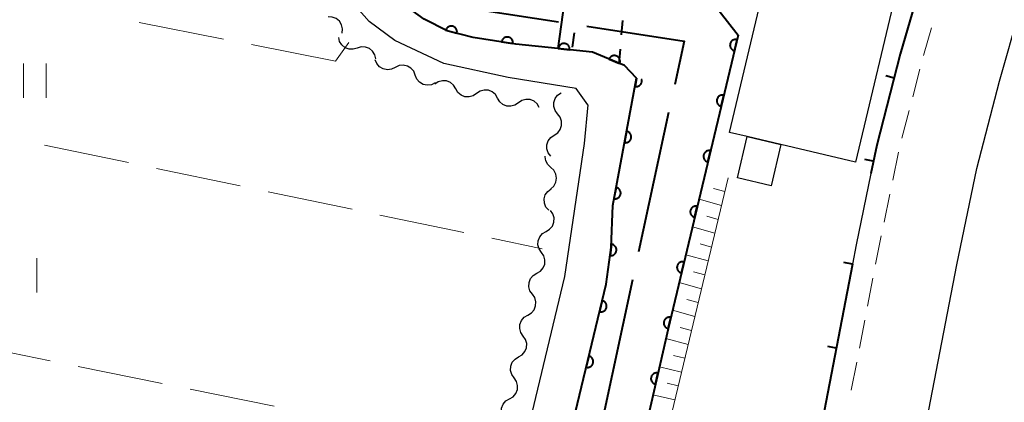
# Model space of a CAD drawing. Units: metres. Extents: x -72000 to -70000, y 32999 to 34500.
# Drawn here: x -71724 to -71637, y 33752 to 33786 of the extents above; entities that cross this region are included whole.
import ezdxf

# ---------------------------------------------------------------- set-up
doc = ezdxf.new("R2010")
doc.units = ezdxf.units.M
for name, color, linetype, lineweight in [('110600_大字・町・丁目界', 7, 'Continuous', 40), ('210100_道路縁(街区線)', 7, 'Continuous', 30), ('221300_歩道', 7, 'Continuous', 30), ('300100_普通建物', 7, 'Continuous', 30), ('510100_河川', 7, 'Continuous', 30), ('510200_細流', 7, 'Continuous', 30), ('522711_せき(上)', 7, 'Continuous', 40), ('522712_せき(下)', 7, 'Continuous', 40), ('610111_人工斜面(上)', 7, 'Continuous', 30), ('610199_人工斜面(ヒゲ)', 7, 'Continuous', 30), ('611100_コンクリート被覆(直落)', 7, 'Continuous', 30), ('614000_へい（未分類）', 7, 'Continuous', 40), ('630200_耕地界', 7, 'Continuous', 30), ('631100_田', 7, 'Continuous', 13)]:
    doc.layers.add(name, color=color, linetype=linetype, lineweight=lineweight)

msp = doc.modelspace()

# ---------------------------------------------------------------- linework, layer by layer
at = {"layer": '110600_大字・町・丁目界', "linetype": 'Continuous', "lineweight": 40}
for p, q in [((-71666.719, 33777.414), (-71669.359, 33765.196)), ((-71669.887, 33762.753), (-71672.526, 33750.535))]:
    msp.add_line(p, q, dxfattribs=at)
at = {"layer": '110600_大字・町・丁目界', "linetype": 'Continuous', "lineweight": 40, "flags": 128}
for points in [[(-71687.652, 33789.771), (-71683.06, 33786.37), (-71676.352, 33785.342)], [(-71673.881, 33784.964), (-71665.37, 33783.66), (-71666.191, 33779.858)]]:
    msp.add_lwpolyline(points, dxfattribs=at)
at = {"layer": '210100_道路縁(街区線)', "linetype": 'Continuous', "lineweight": 30, "flags": 128}
for points in [[(-71673.81, 33778.09), (-71674.12, 33774.69), (-71675.83, 33763.05), (-71685.8, 33721.53), (-71686.21, 33720.7), (-71687.16, 33720.03), (-71688.49, 33719.45), (-71689.45, 33719.48), (-71770.26, 33736), (-71771.71, 33736.29), (-71771.25, 33738.73), (-71748.76, 33847.6)], [(-71646.26, 33739.18), (-71645.14, 33745.08), (-71644.74, 33747.16), (-71641.48, 33764.07), (-71639.74, 33772.51), (-71637.75, 33780.14), (-71635.96, 33786.4), (-71635.74, 33787.04), (-71633.71, 33793.18), (-71630.78, 33800.63), (-71628, 33807.56), (-71624.67, 33814.44), (-71621.5, 33821.14)], [(-71673.81, 33778.09), (-71674.82, 33779.52), (-71680.78, 33780.46), (-71686.4, 33781.7), (-71690.69, 33783.71), (-71692.94, 33785.37), (-71698.43, 33791.63), (-71700.76, 33794.8), (-71702.02, 33798.61), (-71702.52, 33802.3), (-71701.6, 33807.51), (-71701.13, 33811.49)], [(-71673.4, 33782.69), (-71675.89, 33782.95), (-71676.43, 33783.01), (-71680.09, 33783.4), (-71683.85, 33783.96), (-71686.11, 33784.57), (-71688.13, 33785.59), (-71690.75, 33787.49)], [(-71649.02, 33772.07), (-71650.3, 33765.83), (-71650.63, 33764.14)]]:
    msp.add_lwpolyline(points, dxfattribs=at)
at = {"layer": '221300_歩道', "linetype": 'Continuous', "lineweight": 13}
for p, q in [((-71644.387, 33782.408), (-71643.694, 33784.81)), ((-71645.342, 33778.782), (-71644.713, 33781.201)), ((-71646.286, 33775.153), (-71645.657, 33777.572)), ((-71647.096, 33771.492), (-71646.593, 33773.941)), ((-71647.851, 33767.819), (-71647.348, 33770.268)), ((-71649.303, 33760.461), (-71648.828, 33762.916)), ((-71650.015, 33756.779), (-71649.54, 33759.234)), ((-71650.727, 33753.097), (-71650.252, 33755.552))]:
    msp.add_line(p, q, dxfattribs=at)
at = {"layer": '221300_歩道', "linetype": 'Continuous', "lineweight": 13, "flags": 128}
msp.add_lwpolyline([(-71648.591, 33764.143), (-71648.34, 33765.44), (-71648.103, 33766.595)], dxfattribs=at)
at = {"layer": '300100_普通建物', "linetype": 'Continuous', "lineweight": 30, "flags": 128}
msp.add_lwpolyline([(-71646.46, 33789.38), (-71650.35, 33773.05), (-71656.89, 33774.6), (-71659.84, 33775.3), (-71661.39, 33775.67), (-71657.51, 33792.01)], close=True, dxfattribs=at)
at = {"layer": '300100_普通建物', "linetype": 'Continuous', "lineweight": 30}
msp.add_3dface([(-71659.84, 33775.3), (-71656.89, 33774.6), (-71657.74, 33771), (-71660.69, 33771.7)], dxfattribs=at)
at = {"layer": '510100_河川', "linetype": 'Continuous', "lineweight": 30, "flags": 128}
for points in [[(-71664.69, 33789.39), (-71660.64, 33784.17), (-71666.77, 33758.48), (-71670.68, 33741.38), (-71673.58, 33729.46), (-71676.67, 33718.09), (-71676.9, 33717.04)], [(-71673.4, 33782.69), (-71675.89, 33782.95), (-71676.43, 33783.01), (-71680.09, 33783.4), (-71683.85, 33783.96), (-71686.11, 33784.57), (-71688.13, 33785.59), (-71690.75, 33787.49)], [(-71669.52, 33780.41), (-71670.58, 33781.52), (-71673.4, 33782.69)], [(-71682.73, 33718.35), (-71682.57, 33719.13), (-71672.19, 33762.37), (-71671.76, 33765.59), (-71671.62, 33769.27), (-71669.52, 33780.41)]]:
    msp.add_lwpolyline(points, dxfattribs=at)
at = {"layer": '510200_細流', "linetype": 'Continuous', "lineweight": 30, "flags": 128}
for points in [[(-71695.308, 33784.356), (-71695.272, 33784.722), (-71695.356, 33785.079), (-71695.549, 33785.391), (-71695.834, 33785.624), (-71696.176, 33785.755), (-71696.543, 33785.767)], [(-71693.992, 33783.044), (-71694.343, 33782.938), (-71694.71, 33782.952), (-71695.054, 33783.082), (-71695.337, 33783.316), (-71695.531, 33783.627), (-71695.614, 33783.985)], [(-71692.37, 33782.103), (-71692.453, 33782.461), (-71692.647, 33782.772), (-71692.93, 33783.006), (-71693.274, 33783.136), (-71693.64, 33783.15), (-71693.992, 33783.044)], [(-71690.658, 33781.349), (-71690.989, 33781.19), (-71691.354, 33781.146), (-71691.714, 33781.222), (-71692.03, 33781.408), (-71692.27, 33781.686), (-71692.407, 33782.026)], [(-71688.91, 33780.672), (-71689.047, 33781.012), (-71689.287, 33781.29), (-71689.603, 33781.476), (-71689.963, 33781.552), (-71690.328, 33781.508), (-71690.658, 33781.349)], [(-71687.162, 33779.994), (-71687.493, 33779.835), (-71687.857, 33779.792), (-71688.217, 33779.867), (-71688.533, 33780.054), (-71688.773, 33780.331), (-71688.91, 33780.672)], [(-71685.364, 33779.481), (-71685.55, 33779.797), (-71685.829, 33780.035), (-71686.169, 33780.173), (-71686.536, 33780.193), (-71686.89, 33780.096), (-71687.194, 33779.889)], [(-71683.534, 33779.072), (-71683.837, 33778.865), (-71684.191, 33778.768), (-71684.558, 33778.788), (-71684.898, 33778.926), (-71685.177, 33779.164), (-71685.364, 33779.481)], [(-71681.704, 33778.663), (-71681.89, 33778.979), (-71682.169, 33779.218), (-71682.509, 33779.355), (-71682.877, 33779.376), (-71683.23, 33779.279), (-71683.534, 33779.072)], [(-71679.874, 33778.254), (-71680.177, 33778.047), (-71680.531, 33777.95), (-71680.898, 33777.971), (-71681.239, 33778.108), (-71681.517, 33778.347), (-71681.704, 33778.663)], [(-71676.442, 33777.282), (-71676.667, 33777.573), (-71676.785, 33777.92), (-71676.786, 33778.288), (-71676.669, 33778.636), (-71676.448, 33778.928), (-71676.143, 33779.133)], [(-71678.044, 33777.845), (-71678.231, 33778.161), (-71678.509, 33778.4), (-71678.85, 33778.537), (-71679.217, 33778.558), (-71679.571, 33778.461), (-71679.874, 33778.254)], [(-71676.741, 33775.431), (-71676.436, 33775.636), (-71676.215, 33775.928), (-71676.098, 33776.276), (-71676.099, 33776.644), (-71676.217, 33776.991), (-71676.442, 33777.282)], [(-71677.04, 33773.58), (-71677.265, 33773.871), (-71677.383, 33774.218), (-71677.384, 33774.586), (-71677.267, 33774.934), (-71677.046, 33775.226), (-71676.741, 33775.431)], [(-71677.037, 33772.594), (-71677.306, 33772.844), (-71677.479, 33773.167), (-71677.54, 33773.53), (-71677.532, 33773.578)], [(-71677.03, 33770.719), (-71676.763, 33770.971), (-71676.592, 33771.295), (-71676.533, 33771.657), (-71676.595, 33772.02), (-71676.768, 33772.344), (-71677.037, 33772.594)], [(-71677.224, 33768.854), (-71677.463, 33769.133), (-71677.599, 33769.474), (-71677.619, 33769.841), (-71677.52, 33770.195), (-71677.314, 33770.498), (-71677.02, 33770.718)], [(-71677.456, 33766.995), (-71677.14, 33767.183), (-71676.903, 33767.463), (-71676.767, 33767.804), (-71676.748, 33768.171), (-71676.847, 33768.524), (-71677.056, 33768.827)], [(-71677.856, 33765.163), (-71678.064, 33765.466), (-71678.163, 33765.819), (-71678.144, 33766.186), (-71678.008, 33766.527), (-71677.771, 33766.807), (-71677.456, 33766.995)], [(-71678.256, 33763.331), (-71677.941, 33763.519), (-71677.703, 33763.799), (-71677.568, 33764.14), (-71677.549, 33764.508), (-71677.648, 33764.861), (-71677.856, 33765.163)], [(-71678.656, 33761.5), (-71678.864, 33761.802), (-71678.963, 33762.155), (-71678.945, 33762.523), (-71678.809, 33762.864), (-71678.571, 33763.143), (-71678.256, 33763.331)], [(-71679.056, 33759.668), (-71678.741, 33759.856), (-71678.504, 33760.136), (-71678.368, 33760.476), (-71678.349, 33760.844), (-71678.448, 33761.197), (-71678.656, 33761.5)], [(-71679.457, 33757.836), (-71679.665, 33758.138), (-71679.764, 33758.492), (-71679.745, 33758.859), (-71679.609, 33759.2), (-71679.372, 33759.48), (-71679.056, 33759.668)], [(-71679.857, 33756.004), (-71679.541, 33756.192), (-71679.304, 33756.472), (-71679.168, 33756.813), (-71679.149, 33757.18), (-71679.248, 33757.534), (-71679.457, 33757.836)], [(-71680.257, 33754.172), (-71680.465, 33754.475), (-71680.564, 33754.828), (-71680.545, 33755.195), (-71680.409, 33755.536), (-71680.172, 33755.816), (-71679.857, 33756.004)], [(-71680.657, 33752.341), (-71680.342, 33752.529), (-71680.105, 33752.808), (-71679.969, 33753.149), (-71679.95, 33753.517), (-71680.049, 33753.87), (-71680.257, 33754.172)], [(-71681.057, 33750.509), (-71681.266, 33750.811), (-71681.364, 33751.164), (-71681.346, 33751.532), (-71681.21, 33751.873), (-71680.972, 33752.153), (-71680.657, 33752.341)]]:
    msp.add_lwpolyline(points, dxfattribs=at)
at = {"layer": '522711_せき(上)', "linetype": 'Continuous', "lineweight": 40}
for p, q in [((-71670.839, 33784.202), (-71670.738, 33785.448)), ((-71674.984, 33784.375), (-71675.162, 33783.138)), ((-71671.04, 33781.71), (-71670.939, 33782.956))]:
    msp.add_line(p, q, dxfattribs=at)
at = {"layer": '522712_せき(下)', "linetype": 'Continuous', "lineweight": 40, "flags": 128}
msp.add_lwpolyline([(-71675.86, 33787.02), (-71676.43, 33783.01)], dxfattribs=at)
at = {"layer": '610111_人工斜面(上)', "linetype": 'Continuous', "lineweight": 13, "flags": 128}
msp.add_lwpolyline([(-71661.52, 33771.7), (-71674.59, 33717.16), (-71675.43, 33717.32), (-71675.56, 33716.74)], dxfattribs=at)
at = {"layer": '610199_人工斜面(ヒゲ)', "linetype": 'Continuous', "lineweight": 13, "flags": 128}
for points in [[(-71661.81, 33770.48), (-71662.79, 33770.76)], [(-71662.1, 33769.27), (-71664.06, 33769.83)], [(-71662.39, 33768.05), (-71663.37, 33768.33)], [(-71662.68, 33766.84), (-71664.64, 33767.4)], [(-71662.98, 33765.62), (-71663.95, 33765.9)], [(-71663.27, 33764.41), (-71665.22, 33764.96)], [(-71663.56, 33763.19), (-71664.54, 33763.47)], [(-71663.85, 33761.98), (-71665.8, 33762.53)], [(-71664.14, 33760.76), (-71665.12, 33761.04)], [(-71664.43, 33759.54), (-71666.38, 33760.1)], [(-71664.72, 33758.33), (-71665.7, 33758.59)], [(-71665.01, 33757.11), (-71666.97, 33757.62)], [(-71665.31, 33755.9), (-71666.28, 33756.14)], [(-71665.6, 33754.68), (-71667.53, 33755.15)], [(-71665.89, 33753.47), (-71666.85, 33753.7)], [(-71666.18, 33752.25), (-71668.09, 33752.69)]]:
    msp.add_lwpolyline(points, dxfattribs=at)
at = {"layer": '611100_コンクリート被覆(直落)', "linetype": 'Continuous', "lineweight": 40, "flags": 128}
for points in [[(-71664.69, 33789.39), (-71660.64, 33784.17), (-71666.77, 33758.48), (-71670.68, 33741.38), (-71673.58, 33729.46), (-71676.67, 33718.09), (-71676.9, 33717.04)], [(-71673.4, 33782.69), (-71675.89, 33782.95), (-71676.43, 33783.01), (-71680.09, 33783.4), (-71683.85, 33783.96), (-71686.11, 33784.57), (-71688.13, 33785.59), (-71690.75, 33787.49)], [(-71669.52, 33780.41), (-71670.58, 33781.52), (-71673.4, 33782.69)], [(-71682.57, 33719.13), (-71672.19, 33762.37), (-71671.76, 33765.59), (-71671.62, 33769.27), (-71669.52, 33780.41)], [(-71669.52, 33780.41), (-71669.656, 33779.687), (-71669.613, 33779.681), (-71669.569, 33779.679), (-71669.526, 33779.68), (-71669.483, 33779.685), (-71669.44, 33779.694), (-71669.398, 33779.706), (-71669.358, 33779.722), (-71669.319, 33779.742), (-71669.281, 33779.765), (-71669.247, 33779.792), (-71669.214, 33779.82), (-71669.185, 33779.852), (-71669.158, 33779.887), (-71669.134, 33779.923), (-71669.113, 33779.962), (-71669.096, 33780.002), (-71669.082, 33780.043), (-71669.072, 33780.086), (-71669.066, 33780.129), (-71669.064, 33780.173), (-71669.065, 33780.215), (-71669.07, 33780.259), (-71669.079, 33780.302), (-71669.087, 33780.328)]]:
    msp.add_lwpolyline(points, dxfattribs=at)
for points in [[(-71686.236, 33784.604), (-71685.27, 33784.343), (-71685.261, 33784.386), (-71685.255, 33784.429), (-71685.253, 33784.472), (-71685.255, 33784.516), (-71685.261, 33784.559), (-71685.27, 33784.602), (-71685.282, 33784.644), (-71685.299, 33784.684), (-71685.319, 33784.723), (-71685.343, 33784.76), (-71685.369, 33784.795), (-71685.399, 33784.826), (-71685.431, 33784.856), (-71685.465, 33784.883), (-71685.502, 33784.906), (-71685.541, 33784.926), (-71685.581, 33784.943), (-71685.623, 33784.956), (-71685.666, 33784.966), (-71685.709, 33784.971), (-71685.752, 33784.974), (-71685.795, 33784.972), (-71685.839, 33784.966), (-71685.881, 33784.957), (-71685.923, 33784.944), (-71685.963, 33784.927), (-71686.002, 33784.908), (-71686.039, 33784.883), (-71686.074, 33784.858), (-71686.106, 33784.828), (-71686.135, 33784.795), (-71686.162, 33784.761), (-71686.186, 33784.724), (-71686.205, 33784.686), (-71686.222, 33784.646)], [(-71681.349, 33783.587), (-71680.359, 33783.44), (-71680.355, 33783.484), (-71680.355, 33783.527), (-71680.357, 33783.57), (-71680.364, 33783.614), (-71680.375, 33783.656), (-71680.389, 33783.697), (-71680.406, 33783.737), (-71680.428, 33783.775), (-71680.452, 33783.812), (-71680.48, 33783.845), (-71680.51, 33783.877), (-71680.543, 33783.905), (-71680.579, 33783.931), (-71680.616, 33783.953), (-71680.655, 33783.973), (-71680.695, 33783.988), (-71680.737, 33784), (-71680.78, 33784.008), (-71680.824, 33784.013), (-71680.868, 33784.013), (-71680.91, 33784.011), (-71680.954, 33784.004), (-71680.996, 33783.993), (-71681.037, 33783.979), (-71681.077, 33783.962), (-71681.115, 33783.94), (-71681.152, 33783.916), (-71681.186, 33783.888), (-71681.217, 33783.858), (-71681.245, 33783.825), (-71681.271, 33783.789), (-71681.294, 33783.752), (-71681.313, 33783.713), (-71681.328, 33783.672), (-71681.34, 33783.631)], [(-71660.963, 33782.815), (-71660.731, 33783.788), (-71660.775, 33783.796), (-71660.818, 33783.8), (-71660.861, 33783.801), (-71660.905, 33783.798), (-71660.947, 33783.791), (-71660.99, 33783.78), (-71661.031, 33783.767), (-71661.071, 33783.748), (-71661.109, 33783.728), (-71661.145, 33783.702), (-71661.179, 33783.676), (-71661.21, 33783.645), (-71661.239, 33783.612), (-71661.265, 33783.577), (-71661.287, 33783.539), (-71661.306, 33783.5), (-71661.321, 33783.46), (-71661.334, 33783.417), (-71661.342, 33783.374), (-71661.346, 33783.331), (-71661.347, 33783.288), (-71661.344, 33783.244), (-71661.337, 33783.201), (-71661.326, 33783.159), (-71661.313, 33783.117), (-71661.294, 33783.078), (-71661.274, 33783.039), (-71661.248, 33783.003), (-71661.222, 33782.969), (-71661.191, 33782.938), (-71661.158, 33782.91), (-71661.123, 33782.884), (-71661.085, 33782.861), (-71661.046, 33782.843), (-71661.006, 33782.827)], [(-71676.384, 33783.002), (-71675.389, 33782.898), (-71675.387, 33782.942), (-71675.388, 33782.985), (-71675.393, 33783.028), (-71675.401, 33783.071), (-71675.414, 33783.112), (-71675.43, 33783.153), (-71675.449, 33783.193), (-71675.472, 33783.229), (-71675.498, 33783.265), (-71675.527, 33783.297), (-71675.558, 33783.328), (-71675.593, 33783.354), (-71675.63, 33783.378), (-71675.668, 33783.399), (-71675.708, 33783.417), (-71675.749, 33783.43), (-71675.791, 33783.44), (-71675.835, 33783.447), (-71675.879, 33783.45), (-71675.922, 33783.448), (-71675.965, 33783.443), (-71676.008, 33783.435), (-71676.049, 33783.422), (-71676.09, 33783.406), (-71676.129, 33783.387), (-71676.166, 33783.364), (-71676.202, 33783.338), (-71676.234, 33783.309), (-71676.264, 33783.278), (-71676.291, 33783.243), (-71676.315, 33783.207), (-71676.336, 33783.169), (-71676.353, 33783.128), (-71676.367, 33783.087), (-71676.377, 33783.045)], [(-71671.933, 33782.081), (-71671.01, 33781.698), (-71670.995, 33781.74), (-71670.984, 33781.782), (-71670.976, 33781.824), (-71670.972, 33781.868), (-71670.972, 33781.911), (-71670.976, 33781.955), (-71670.983, 33781.998), (-71670.995, 33782.04), (-71671.009, 33782.081), (-71671.028, 33782.121), (-71671.049, 33782.159), (-71671.075, 33782.194), (-71671.103, 33782.227), (-71671.133, 33782.258), (-71671.167, 33782.287), (-71671.203, 33782.311), (-71671.24, 33782.333), (-71671.28, 33782.352), (-71671.321, 33782.367), (-71671.363, 33782.378), (-71671.406, 33782.385), (-71671.449, 33782.39), (-71671.493, 33782.389), (-71671.536, 33782.386), (-71671.579, 33782.379), (-71671.621, 33782.367), (-71671.663, 33782.353), (-71671.702, 33782.333), (-71671.74, 33782.312), (-71671.776, 33782.287), (-71671.809, 33782.258), (-71671.84, 33782.228), (-71671.868, 33782.194), (-71671.893, 33782.159), (-71671.915, 33782.121)], [(-71662.124, 33777.951), (-71661.892, 33778.924), (-71661.935, 33778.932), (-71661.978, 33778.937), (-71662.021, 33778.938), (-71662.065, 33778.935), (-71662.108, 33778.927), (-71662.15, 33778.917), (-71662.192, 33778.903), (-71662.231, 33778.885), (-71662.27, 33778.864), (-71662.306, 33778.839), (-71662.34, 33778.812), (-71662.371, 33778.781), (-71662.399, 33778.748), (-71662.425, 33778.713), (-71662.448, 33778.675), (-71662.466, 33778.637), (-71662.482, 33778.596), (-71662.494, 33778.554), (-71662.502, 33778.511), (-71662.507, 33778.467), (-71662.508, 33778.424), (-71662.505, 33778.381), (-71662.497, 33778.338), (-71662.487, 33778.295), (-71662.473, 33778.254), (-71662.455, 33778.214), (-71662.434, 33778.176), (-71662.409, 33778.14), (-71662.382, 33778.106), (-71662.351, 33778.075), (-71662.318, 33778.046), (-71662.283, 33778.02), (-71662.245, 33777.998), (-71662.207, 33777.979), (-71662.166, 33777.964)], [(-71670.397, 33775.756), (-71670.583, 33774.773), (-71670.539, 33774.767), (-71670.496, 33774.765), (-71670.453, 33774.766), (-71670.409, 33774.771), (-71670.367, 33774.78), (-71670.324, 33774.793), (-71670.284, 33774.809), (-71670.245, 33774.829), (-71670.208, 33774.851), (-71670.173, 33774.878), (-71670.14, 33774.907), (-71670.111, 33774.939), (-71670.084, 33774.973), (-71670.06, 33775.01), (-71670.039, 33775.048), (-71670.023, 33775.088), (-71670.009, 33775.129), (-71669.999, 33775.172), (-71669.992, 33775.216), (-71669.99, 33775.259), (-71669.991, 33775.302), (-71669.996, 33775.346), (-71670.006, 33775.388), (-71670.018, 33775.43), (-71670.034, 33775.471), (-71670.054, 33775.509), (-71670.076, 33775.547), (-71670.104, 33775.582), (-71670.132, 33775.614), (-71670.164, 33775.644), (-71670.199, 33775.671), (-71670.235, 33775.695), (-71670.274, 33775.715), (-71670.313, 33775.732), (-71670.354, 33775.746)], [(-71663.284, 33773.088), (-71663.052, 33774.061), (-71663.095, 33774.069), (-71663.139, 33774.073), (-71663.182, 33774.074), (-71663.226, 33774.071), (-71663.268, 33774.064), (-71663.311, 33774.054), (-71663.352, 33774.04), (-71663.392, 33774.021), (-71663.43, 33774.001), (-71663.466, 33773.975), (-71663.5, 33773.949), (-71663.531, 33773.918), (-71663.56, 33773.885), (-71663.586, 33773.85), (-71663.608, 33773.812), (-71663.627, 33773.773), (-71663.642, 33773.733), (-71663.655, 33773.69), (-71663.663, 33773.647), (-71663.667, 33773.604), (-71663.668, 33773.561), (-71663.665, 33773.517), (-71663.658, 33773.474), (-71663.647, 33773.432), (-71663.634, 33773.39), (-71663.615, 33773.351), (-71663.595, 33773.312), (-71663.569, 33773.276), (-71663.543, 33773.242), (-71663.512, 33773.211), (-71663.479, 33773.183), (-71663.444, 33773.157), (-71663.406, 33773.134), (-71663.367, 33773.116), (-71663.327, 33773.1)], [(-71671.324, 33770.843), (-71671.509, 33769.86), (-71671.465, 33769.854), (-71671.422, 33769.852), (-71671.379, 33769.853), (-71671.335, 33769.858), (-71671.293, 33769.867), (-71671.251, 33769.879), (-71671.21, 33769.895), (-71671.172, 33769.915), (-71671.134, 33769.938), (-71671.099, 33769.965), (-71671.066, 33769.993), (-71671.037, 33770.025), (-71671.01, 33770.06), (-71670.986, 33770.096), (-71670.965, 33770.135), (-71670.949, 33770.175), (-71670.935, 33770.216), (-71670.925, 33770.259), (-71670.919, 33770.302), (-71670.917, 33770.346), (-71670.918, 33770.389), (-71670.923, 33770.432), (-71670.932, 33770.475), (-71670.944, 33770.517), (-71670.96, 33770.557), (-71670.98, 33770.596), (-71671.003, 33770.634), (-71671.03, 33770.668), (-71671.058, 33770.701), (-71671.09, 33770.73), (-71671.125, 33770.757), (-71671.161, 33770.781), (-71671.2, 33770.802), (-71671.24, 33770.819), (-71671.281, 33770.833)], [(-71664.445, 33768.225), (-71664.213, 33769.197), (-71664.256, 33769.205), (-71664.299, 33769.21), (-71664.342, 33769.211), (-71664.386, 33769.208), (-71664.429, 33769.2), (-71664.471, 33769.19), (-71664.513, 33769.176), (-71664.552, 33769.158), (-71664.591, 33769.137), (-71664.627, 33769.112), (-71664.661, 33769.085), (-71664.692, 33769.055), (-71664.72, 33769.021), (-71664.746, 33768.986), (-71664.769, 33768.948), (-71664.787, 33768.91), (-71664.803, 33768.869), (-71664.815, 33768.827), (-71664.823, 33768.784), (-71664.828, 33768.74), (-71664.829, 33768.698), (-71664.826, 33768.654), (-71664.818, 33768.611), (-71664.808, 33768.568), (-71664.794, 33768.527), (-71664.776, 33768.488), (-71664.755, 33768.449), (-71664.73, 33768.413), (-71664.703, 33768.379), (-71664.672, 33768.348), (-71664.639, 33768.319), (-71664.604, 33768.293), (-71664.566, 33768.271), (-71664.528, 33768.253), (-71664.487, 33768.237)], [(-71671.723, 33765.87), (-71671.855, 33764.879), (-71671.811, 33764.875), (-71671.768, 33764.876), (-71671.725, 33764.879), (-71671.681, 33764.886), (-71671.64, 33764.898), (-71671.598, 33764.913), (-71671.559, 33764.931), (-71671.521, 33764.953), (-71671.485, 33764.977), (-71671.452, 33765.006), (-71671.42, 33765.036), (-71671.393, 33765.07), (-71671.368, 33765.106), (-71671.345, 33765.143), (-71671.327, 33765.183), (-71671.313, 33765.224), (-71671.301, 33765.265), (-71671.293, 33765.309), (-71671.289, 33765.353), (-71671.29, 33765.396), (-71671.293, 33765.439), (-71671.3, 33765.482), (-71671.312, 33765.524), (-71671.326, 33765.565), (-71671.344, 33765.605), (-71671.367, 33765.642), (-71671.391, 33765.679), (-71671.42, 33765.712), (-71671.45, 33765.743), (-71671.484, 33765.771), (-71671.52, 33765.796), (-71671.557, 33765.818), (-71671.597, 33765.837), (-71671.637, 33765.851), (-71671.679, 33765.863)], [(-71665.605, 33763.361), (-71665.373, 33764.334), (-71665.416, 33764.342), (-71665.46, 33764.346), (-71665.503, 33764.347), (-71665.547, 33764.344), (-71665.589, 33764.337), (-71665.632, 33764.327), (-71665.673, 33764.313), (-71665.713, 33764.294), (-71665.751, 33764.274), (-71665.787, 33764.249), (-71665.821, 33764.222), (-71665.852, 33764.191), (-71665.881, 33764.158), (-71665.907, 33764.123), (-71665.929, 33764.085), (-71665.948, 33764.046), (-71665.963, 33764.006), (-71665.976, 33763.963), (-71665.984, 33763.92), (-71665.988, 33763.877), (-71665.989, 33763.834), (-71665.986, 33763.79), (-71665.979, 33763.747), (-71665.968, 33763.705), (-71665.955, 33763.663), (-71665.936, 33763.624), (-71665.916, 33763.585), (-71665.89, 33763.549), (-71665.864, 33763.515), (-71665.833, 33763.484), (-71665.8, 33763.456), (-71665.765, 33763.43), (-71665.727, 33763.408), (-71665.688, 33763.389), (-71665.648, 33763.373)], [(-71672.533, 33760.942), (-71672.766, 33759.97), (-71672.723, 33759.961), (-71672.68, 33759.957), (-71672.637, 33759.956), (-71672.593, 33759.959), (-71672.55, 33759.966), (-71672.507, 33759.977), (-71672.466, 33759.99), (-71672.427, 33760.009), (-71672.388, 33760.029), (-71672.352, 33760.054), (-71672.318, 33760.081), (-71672.287, 33760.112), (-71672.258, 33760.145), (-71672.232, 33760.18), (-71672.21, 33760.218), (-71672.191, 33760.256), (-71672.176, 33760.297), (-71672.163, 33760.339), (-71672.155, 33760.382), (-71672.151, 33760.426), (-71672.15, 33760.469), (-71672.153, 33760.513), (-71672.16, 33760.555), (-71672.17, 33760.598), (-71672.184, 33760.639), (-71672.202, 33760.679), (-71672.223, 33760.718), (-71672.248, 33760.753), (-71672.275, 33760.788), (-71672.305, 33760.819), (-71672.339, 33760.847), (-71672.373, 33760.873), (-71672.411, 33760.895), (-71672.45, 33760.914), (-71672.49, 33760.93)], [(-71666.766, 33758.498), (-71666.534, 33759.47), (-71666.577, 33759.479), (-71666.62, 33759.483), (-71666.663, 33759.484), (-71666.707, 33759.481), (-71666.75, 33759.474), (-71666.792, 33759.463), (-71666.834, 33759.449), (-71666.873, 33759.431), (-71666.912, 33759.41), (-71666.948, 33759.385), (-71666.982, 33759.358), (-71667.013, 33759.328), (-71667.041, 33759.294), (-71667.067, 33759.259), (-71667.09, 33759.222), (-71667.108, 33759.183), (-71667.124, 33759.142), (-71667.136, 33759.1), (-71667.144, 33759.057), (-71667.149, 33759.014), (-71667.149, 33758.971), (-71667.147, 33758.927), (-71667.139, 33758.884), (-71667.129, 33758.841), (-71667.115, 33758.8), (-71667.097, 33758.761), (-71667.076, 33758.722), (-71667.051, 33758.686), (-71667.024, 33758.652), (-71666.993, 33758.621), (-71666.96, 33758.592), (-71666.925, 33758.566), (-71666.887, 33758.544), (-71666.849, 33758.526), (-71666.808, 33758.51)], [(-71673.7, 33756.08), (-71673.933, 33755.108), (-71673.89, 33755.1), (-71673.847, 33755.095), (-71673.804, 33755.094), (-71673.76, 33755.097), (-71673.717, 33755.104), (-71673.675, 33755.115), (-71673.633, 33755.128), (-71673.594, 33755.147), (-71673.555, 33755.167), (-71673.519, 33755.193), (-71673.485, 33755.219), (-71673.454, 33755.25), (-71673.425, 33755.283), (-71673.399, 33755.318), (-71673.377, 33755.356), (-71673.358, 33755.395), (-71673.343, 33755.435), (-71673.33, 33755.477), (-71673.322, 33755.521), (-71673.318, 33755.564), (-71673.317, 33755.607), (-71673.32, 33755.651), (-71673.327, 33755.693), (-71673.337, 33755.736), (-71673.351, 33755.777), (-71673.369, 33755.817), (-71673.39, 33755.856), (-71673.415, 33755.892), (-71673.442, 33755.926), (-71673.472, 33755.957), (-71673.506, 33755.985), (-71673.541, 33756.011), (-71673.578, 33756.034), (-71673.617, 33756.052), (-71673.658, 33756.068)], [(-71667.88, 33753.623), (-71667.658, 33754.598), (-71667.701, 33754.606), (-71667.744, 33754.61), (-71667.787, 33754.61), (-71667.831, 33754.607), (-71667.874, 33754.6), (-71667.916, 33754.589), (-71667.957, 33754.575), (-71667.997, 33754.556), (-71668.035, 33754.535), (-71668.071, 33754.509), (-71668.105, 33754.482), (-71668.135, 33754.451), (-71668.164, 33754.418), (-71668.189, 33754.382), (-71668.211, 33754.344), (-71668.229, 33754.305), (-71668.245, 33754.265), (-71668.256, 33754.222), (-71668.264, 33754.179), (-71668.268, 33754.136), (-71668.269, 33754.093), (-71668.265, 33754.049), (-71668.258, 33754.006), (-71668.247, 33753.964), (-71668.233, 33753.922), (-71668.214, 33753.883), (-71668.193, 33753.845), (-71668.167, 33753.809), (-71668.14, 33753.775), (-71668.109, 33753.744), (-71668.076, 33753.716), (-71668.04, 33753.691), (-71668.002, 33753.669), (-71667.964, 33753.651), (-71667.923, 33753.635)]]:
    msp.add_lwpolyline(points, close=True, dxfattribs=at)
at = {"layer": '614000_へい（未分類）', "linetype": 'Continuous', "lineweight": 40}
for p, q in [((-71646.981, 33780.418), (-71647.707, 33780.606)), ((-71648.795, 33773.142), (-71649.529, 33773.296)), ((-71650.63, 33764.14), (-71651.366, 33764.282)), ((-71652.051, 33756.776), (-71652.787, 33756.918))]:
    msp.add_line(p, q, dxfattribs=at)
at = {"layer": '614000_へい（未分類）', "linetype": 'Continuous', "lineweight": 40, "flags": 128}
for points in [[(-71644.96, 33787.64), (-71646.44, 33782.51), (-71648.5, 33774.55), (-71649.02, 33772.07)], [(-71650.63, 33764.14), (-71653.58, 33748.85), (-71657.87, 33726.36)]]:
    msp.add_lwpolyline(points, dxfattribs=at)
at = {"layer": '630200_耕地界', "linetype": 'Continuous', "lineweight": 13}
for p, q in [((-71705.714, 33783.831), (-71713.074, 33785.271)), ((-71695.9, 33781.91), (-71703.26, 33783.351)), ((-71695.9, 33781.91), (-71694.74, 33783.54)), ((-71721.371, 33774.551), (-71714.029, 33773.021)), ((-71711.581, 33772.511), (-71704.239, 33770.981)), ((-71701.792, 33770.471), (-71694.449, 33768.941)), ((-71692.002, 33768.431), (-71684.659, 33766.901)), ((-71682.212, 33766.391), (-71677.79, 33765.47)), ((-71720.871, 33755.676), (-71728.221, 33757.168)), ((-71711.071, 33753.687), (-71718.421, 33755.179)), ((-71701.27, 33751.698), (-71708.621, 33753.19))]:
    msp.add_line(p, q, dxfattribs=at)
at = {"layer": '631100_田', "linetype": 'Continuous', "lineweight": 13}
for p, q in [((-71723.23, 33778.7), (-71723.23, 33781.7)), ((-71721.23, 33778.7), (-71721.23, 33781.7)), ((-71722.04, 33761.65), (-71722.04, 33764.65))]:
    msp.add_line(p, q, dxfattribs=at)

doc.saveas('drawing.dxf')
